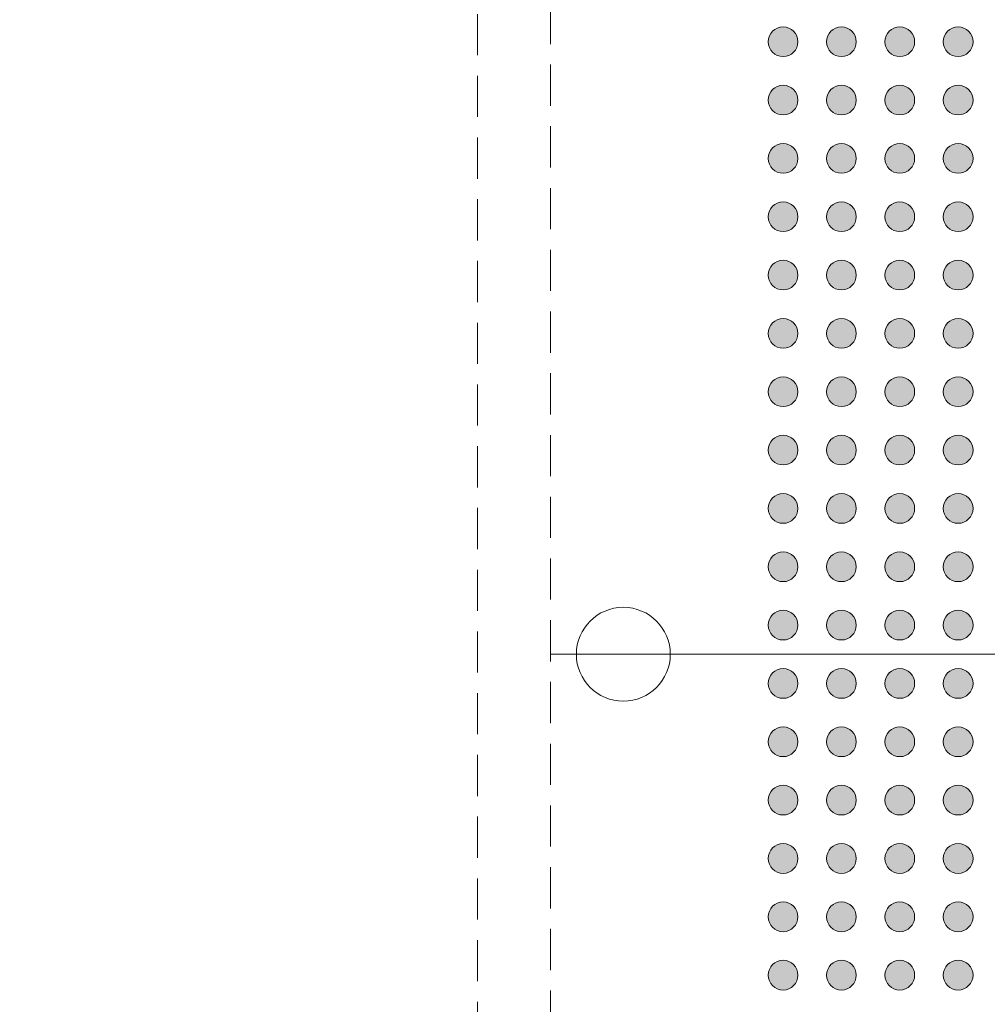
# Model space of a CAD drawing. Units: millimetres. Extents: x -39 to 90, y -155 to -58.
# Drawn here: x -4 to 12, y -106 to -89 of the extents above; entities that cross this region are included whole.
import ezdxf

# ---------------------------------------------------------------- set-up
doc = ezdxf.new("R2010")
doc.units = ezdxf.units.MM
doc.header["$LTSCALE"] = 12.7
doc.header["$PDMODE"] = 1
doc.header["$PDSIZE"] = -2
doc.linetypes.add('STYLE_12', pattern=[0.083328, 0.055557, -0.027771])
doc.layers.get('0').update_dxf_attribs({"lineweight": 15})
doc.layers.add('Dimension', color=7, linetype='Continuous', lineweight=5)
doc.layers.add('None', color=7, linetype='Continuous', lineweight=5)
doc.styles.add('Arial', font='Arial')
doc.styles.add('Helvetica', font='Helvetica')
doc.dimstyles.new('IE Standard', dxfattribs={"dimtxt": 1.136882, "dimasz": 1.5875, "dimexe": 1.905, "dimexo": 0.9525, "dimgap": 0, "dimtad": 0, "dimtih": 1, "dimtoh": 1, "dimzin": 11, "dimdsep": 46, "dimtxsty": 'Helvetica', "dimblk": 'VW_FILLEDARROW', "dimcen": 0, "dimadec": 0, "dimazin": 0, "dimtfac": 1, "dimtix": 1, "dimtmove": 0, "dimatfit": 0, "dimldrblk": 'VW_FILLEDARROW-1', "dimfxl": 1, "dimfrac": 2, "dimtolj": 1, "dimtzin": 11, "dimarcsym": 0})

# ---------------------------------------------------------------- blocks, each defined once
blk = doc.blocks.new('*D18')
at = {"layer": 'Defpoints', "color": 0, "lineweight": 0}
for p in [(-21, -81.846), (4.928, -81.846), (4.928, -118.071)]:
    blk.add_point(p, dxfattribs=at)
at = {"layer": 'Dimension', "color": 0, "linetype": 'Continuous', "lineweight": -2}
for p, q in [((3.976, -81.846), (-22.905, -81.846)), ((-21, -81.846), (-21, -118.071)), ((3.976, -118.071), (-22.905, -118.071))]:
    blk.add_line(p, q, dxfattribs=at)
at = {"layer": 'Dimension', "color": 0, "lineweight": -2}
for points in [[(-21, -81.846), (-20.575, -83.433), (-21.425, -83.433)], [(-21, -118.071), (-21.425, -116.483), (-20.575, -116.483)]]:
    blk.add_solid(points, dxfattribs=at)
at = {"color": 0, "linetype": 'Continuous', "lineweight": -2}
blk.add_wipeout([(-30.128, -97.545), (-22.572, -97.545), (-22.572, -95.72), (-30.128, -95.72)], dxfattribs=at).dxf.layer = 'Dimension'
at = {"layer": 'Dimension', "color": 0, "insert": (-30.128, -96.012), "char_height": 1.1369, "attachment_point": 1, "line_spacing_factor": 0.96736, "style": 'Helvetica'}
blk.add_mtext('36.225mm', dxfattribs=at)
at = {"color": 0, "linetype": 'Continuous', "lineweight": -2}
blk.add_wipeout([(-22.572, -97.545), (-15.031, -97.545), (-15.031, -95.72), (-22.572, -95.72)], dxfattribs=at).dxf.layer = 'Dimension'
at = {"layer": 'Dimension', "color": 0, "insert": (-22.572, -96.012), "char_height": 1.1369, "attachment_point": 1, "line_spacing_factor": 0.96736, "style": 'Helvetica'}
blk.add_mtext('±0.125mm', dxfattribs=at)
at = {"color": 0, "linetype": 'Continuous', "lineweight": -2}
blk.add_wipeout([(-15.031, -97.545), (-11.872, -97.545), (-11.872, -95.72), (-15.031, -95.72)], dxfattribs=at).dxf.layer = 'Dimension'
at = {"layer": 'Dimension', "color": 0, "insert": (-15.031, -96.012), "char_height": 1.1369, "attachment_point": 1, "line_spacing_factor": 0.96736, "style": 'Helvetica'}
blk.add_mtext(' (x4)', dxfattribs=at)
blk = doc.blocks.new('VW_FILLEDARROW')
at = {"color": 0, "lineweight": -2}
blk.add_solid([(0, 0), (-1, -0.268), (-1, 0.268)], dxfattribs=at)
blk = doc.blocks.new('VW_FILLEDARROW-1')
at = {"color": 0, "lineweight": -2}
blk.add_solid([(0, 0), (-0.666, -0.178), (-0.666, 0.178)], dxfattribs=at)

msp = doc.modelspace()

# ---------------------------------------------------------------- hatches: boundary and pattern name
at = {"layer": 'None', "linetype": 'Continuous', "lineweight": 0}
h = msp.add_hatch(color=7, dxfattribs=at)
edge = h.paths.add_edge_path()
edge.add_arc((8.91561, -89.45836), 0.255, 0, 360, ccw=False)
h = msp.add_hatch(color=7, dxfattribs=at)
edge = h.paths.add_edge_path()
edge.add_arc((9.91561, -89.45836), 0.255, 0, 360, ccw=False)
h = msp.add_hatch(color=7, dxfattribs=at)
edge = h.paths.add_edge_path()
edge.add_arc((10.91561, -89.45836), 0.255, 0, 360, ccw=False)
h = msp.add_hatch(color=7, dxfattribs=at)
edge = h.paths.add_edge_path()
edge.add_arc((11.91561, -89.45836), 0.255, 0, 360, ccw=False)
h = msp.add_hatch(color=7, dxfattribs=at)
edge = h.paths.add_edge_path()
edge.add_arc((8.91561, -90.45836), 0.255, 0, 360, ccw=False)
h = msp.add_hatch(color=7, dxfattribs=at)
edge = h.paths.add_edge_path()
edge.add_arc((9.91561, -90.45836), 0.255, 0, 360, ccw=False)
h = msp.add_hatch(color=7, dxfattribs=at)
edge = h.paths.add_edge_path()
edge.add_arc((10.91561, -90.45836), 0.255, 0, 360, ccw=False)
h = msp.add_hatch(color=7, dxfattribs=at)
edge = h.paths.add_edge_path()
edge.add_arc((11.91561, -90.45836), 0.255, 0, 360, ccw=False)
h = msp.add_hatch(color=7, dxfattribs=at)
edge = h.paths.add_edge_path()
edge.add_arc((8.91561, -91.45836), 0.255, 0, 360, ccw=False)
h = msp.add_hatch(color=7, dxfattribs=at)
edge = h.paths.add_edge_path()
edge.add_arc((9.91561, -91.45836), 0.255, 0, 360, ccw=False)
h = msp.add_hatch(color=7, dxfattribs=at)
edge = h.paths.add_edge_path()
edge.add_arc((10.91561, -91.45836), 0.255, 0, 360, ccw=False)
h = msp.add_hatch(color=7, dxfattribs=at)
edge = h.paths.add_edge_path()
edge.add_arc((11.91561, -91.45836), 0.255, 0, 360, ccw=False)
h = msp.add_hatch(color=7, dxfattribs=at)
edge = h.paths.add_edge_path()
edge.add_arc((8.91561, -92.45836), 0.255, 0, 360, ccw=False)
h = msp.add_hatch(color=7, dxfattribs=at)
edge = h.paths.add_edge_path()
edge.add_arc((9.91561, -92.45836), 0.255, 0, 360, ccw=False)
h = msp.add_hatch(color=7, dxfattribs=at)
edge = h.paths.add_edge_path()
edge.add_arc((10.91561, -92.45836), 0.255, 0, 360, ccw=False)
h = msp.add_hatch(color=7, dxfattribs=at)
edge = h.paths.add_edge_path()
edge.add_arc((11.91561, -92.45836), 0.255, 0, 360, ccw=False)
h = msp.add_hatch(color=7, dxfattribs=at)
edge = h.paths.add_edge_path()
edge.add_arc((8.91561, -93.45836), 0.255, 0, 360, ccw=False)
h = msp.add_hatch(color=7, dxfattribs=at)
edge = h.paths.add_edge_path()
edge.add_arc((9.91561, -93.45836), 0.255, 0, 360, ccw=False)
h = msp.add_hatch(color=7, dxfattribs=at)
edge = h.paths.add_edge_path()
edge.add_arc((10.91561, -93.45836), 0.255, 0, 360, ccw=False)
h = msp.add_hatch(color=7, dxfattribs=at)
edge = h.paths.add_edge_path()
edge.add_arc((11.91561, -93.45836), 0.255, 0, 360, ccw=False)
h = msp.add_hatch(color=7, dxfattribs=at)
edge = h.paths.add_edge_path()
edge.add_arc((8.91561, -94.45836), 0.255, 0, 360, ccw=False)
h = msp.add_hatch(color=7, dxfattribs=at)
edge = h.paths.add_edge_path()
edge.add_arc((9.91561, -94.45836), 0.255, 0, 360, ccw=False)
h = msp.add_hatch(color=7, dxfattribs=at)
edge = h.paths.add_edge_path()
edge.add_arc((10.91561, -94.45836), 0.255, 0, 360, ccw=False)
h = msp.add_hatch(color=7, dxfattribs=at)
edge = h.paths.add_edge_path()
edge.add_arc((11.91561, -94.45836), 0.255, 0, 360, ccw=False)
h = msp.add_hatch(color=7, dxfattribs=at)
edge = h.paths.add_edge_path()
edge.add_arc((8.91561, -95.45836), 0.255, 0, 360, ccw=False)
h = msp.add_hatch(color=7, dxfattribs=at)
edge = h.paths.add_edge_path()
edge.add_arc((9.91561, -95.45836), 0.255, 0, 360, ccw=False)
h = msp.add_hatch(color=7, dxfattribs=at)
edge = h.paths.add_edge_path()
edge.add_arc((10.91561, -95.45836), 0.255, 0, 360, ccw=False)
h = msp.add_hatch(color=7, dxfattribs=at)
edge = h.paths.add_edge_path()
edge.add_arc((11.91561, -95.45836), 0.255, 0, 360, ccw=False)
h = msp.add_hatch(color=7, dxfattribs=at)
edge = h.paths.add_edge_path()
edge.add_arc((8.91561, -96.45836), 0.255, 0, 360, ccw=False)
h = msp.add_hatch(color=7, dxfattribs=at)
edge = h.paths.add_edge_path()
edge.add_arc((9.91561, -96.45836), 0.255, 0, 360, ccw=False)
h = msp.add_hatch(color=7, dxfattribs=at)
edge = h.paths.add_edge_path()
edge.add_arc((10.91561, -96.45836), 0.255, 0, 360, ccw=False)
h = msp.add_hatch(color=7, dxfattribs=at)
edge = h.paths.add_edge_path()
edge.add_arc((11.91561, -96.45836), 0.255, 0, 360, ccw=False)
h = msp.add_hatch(color=7, dxfattribs=at)
edge = h.paths.add_edge_path()
edge.add_arc((8.91561, -97.45836), 0.255, 0, 360, ccw=False)
h = msp.add_hatch(color=7, dxfattribs=at)
edge = h.paths.add_edge_path()
edge.add_arc((9.91561, -97.45836), 0.255, 0, 360, ccw=False)
h = msp.add_hatch(color=7, dxfattribs=at)
edge = h.paths.add_edge_path()
edge.add_arc((10.91561, -97.45836), 0.255, 0, 360, ccw=False)
h = msp.add_hatch(color=7, dxfattribs=at)
edge = h.paths.add_edge_path()
edge.add_arc((11.91561, -97.45836), 0.255, 0, 360, ccw=False)
h = msp.add_hatch(color=7, dxfattribs=at)
edge = h.paths.add_edge_path()
edge.add_arc((8.91561, -98.45836), 0.255, 0, 360, ccw=False)
h = msp.add_hatch(color=7, dxfattribs=at)
edge = h.paths.add_edge_path()
edge.add_arc((9.91561, -98.45836), 0.255, 0, 360, ccw=False)
h = msp.add_hatch(color=7, dxfattribs=at)
edge = h.paths.add_edge_path()
edge.add_arc((10.91561, -98.45836), 0.255, 0, 360, ccw=False)
h = msp.add_hatch(color=7, dxfattribs=at)
edge = h.paths.add_edge_path()
edge.add_arc((11.91561, -98.45836), 0.255, 0, 360, ccw=False)
h = msp.add_hatch(color=7, dxfattribs=at)
edge = h.paths.add_edge_path()
edge.add_arc((8.91561, -99.45836), 0.255, 0, 360, ccw=False)
h = msp.add_hatch(color=7, dxfattribs=at)
edge = h.paths.add_edge_path()
edge.add_arc((9.91561, -99.45836), 0.255, 0, 360, ccw=False)
h = msp.add_hatch(color=7, dxfattribs=at)
edge = h.paths.add_edge_path()
edge.add_arc((10.91561, -99.45836), 0.255, 0, 360, ccw=False)
h = msp.add_hatch(color=7, dxfattribs=at)
edge = h.paths.add_edge_path()
edge.add_arc((11.91561, -99.45836), 0.255, 0, 360, ccw=False)
h = msp.add_hatch(color=7, dxfattribs=at)
edge = h.paths.add_edge_path()
edge.add_arc((8.91561, -100.45836), 0.255, 0, 360, ccw=False)
h = msp.add_hatch(color=7, dxfattribs=at)
edge = h.paths.add_edge_path()
edge.add_arc((9.91561, -100.45836), 0.255, 0, 360, ccw=False)
h = msp.add_hatch(color=7, dxfattribs=at)
edge = h.paths.add_edge_path()
edge.add_arc((10.91561, -100.45836), 0.255, 0, 360, ccw=False)
h = msp.add_hatch(color=7, dxfattribs=at)
edge = h.paths.add_edge_path()
edge.add_arc((11.91561, -100.45836), 0.255, 0, 360, ccw=False)
h = msp.add_hatch(color=7, dxfattribs=at)
edge = h.paths.add_edge_path()
edge.add_arc((8.91561, -101.45836), 0.255, 0, 360, ccw=False)
h = msp.add_hatch(color=7, dxfattribs=at)
edge = h.paths.add_edge_path()
edge.add_arc((9.91561, -101.45836), 0.255, 0, 360, ccw=False)
h = msp.add_hatch(color=7, dxfattribs=at)
edge = h.paths.add_edge_path()
edge.add_arc((10.91561, -101.45836), 0.255, 0, 360, ccw=False)
h = msp.add_hatch(color=7, dxfattribs=at)
edge = h.paths.add_edge_path()
edge.add_arc((11.91561, -101.45836), 0.255, 0, 360, ccw=False)
h = msp.add_hatch(color=7, dxfattribs=at)
edge = h.paths.add_edge_path()
edge.add_arc((8.91561, -102.45836), 0.255, 0, 360, ccw=False)
h = msp.add_hatch(color=7, dxfattribs=at)
edge = h.paths.add_edge_path()
edge.add_arc((9.91561, -102.45836), 0.255, 0, 360, ccw=False)
h = msp.add_hatch(color=7, dxfattribs=at)
edge = h.paths.add_edge_path()
edge.add_arc((10.91561, -102.45836), 0.255, 0, 360, ccw=False)
h = msp.add_hatch(color=7, dxfattribs=at)
edge = h.paths.add_edge_path()
edge.add_arc((11.91561, -102.45836), 0.255, 0, 360, ccw=False)
h = msp.add_hatch(color=7, dxfattribs=at)
edge = h.paths.add_edge_path()
edge.add_arc((8.91561, -103.45836), 0.255, 0, 360, ccw=False)
h = msp.add_hatch(color=7, dxfattribs=at)
edge = h.paths.add_edge_path()
edge.add_arc((9.91561, -103.45836), 0.255, 0, 360, ccw=False)
h = msp.add_hatch(color=7, dxfattribs=at)
edge = h.paths.add_edge_path()
edge.add_arc((10.91561, -103.45836), 0.255, 0, 360, ccw=False)
h = msp.add_hatch(color=7, dxfattribs=at)
edge = h.paths.add_edge_path()
edge.add_arc((11.91561, -103.45836), 0.255, 0, 360, ccw=False)
h = msp.add_hatch(color=7, dxfattribs=at)
edge = h.paths.add_edge_path()
edge.add_arc((8.91561, -104.45836), 0.255, 0, 360, ccw=False)
h = msp.add_hatch(color=7, dxfattribs=at)
edge = h.paths.add_edge_path()
edge.add_arc((9.91561, -104.45836), 0.255, 0, 360, ccw=False)
h = msp.add_hatch(color=7, dxfattribs=at)
edge = h.paths.add_edge_path()
edge.add_arc((10.91561, -104.45836), 0.255, 0, 360, ccw=False)
h = msp.add_hatch(color=7, dxfattribs=at)
edge = h.paths.add_edge_path()
edge.add_arc((11.91561, -104.45836), 0.255, 0, 360, ccw=False)
h = msp.add_hatch(color=7, dxfattribs=at)
edge = h.paths.add_edge_path()
edge.add_arc((8.91561, -105.45836), 0.255, 0, 360, ccw=False)
h = msp.add_hatch(color=7, dxfattribs=at)
edge = h.paths.add_edge_path()
edge.add_arc((9.91561, -105.45836), 0.255, 0, 360, ccw=False)
h = msp.add_hatch(color=7, dxfattribs=at)
edge = h.paths.add_edge_path()
edge.add_arc((10.91561, -105.45836), 0.255, 0, 360, ccw=False)
h = msp.add_hatch(color=7, dxfattribs=at)
edge = h.paths.add_edge_path()
edge.add_arc((11.91561, -105.45836), 0.255, 0, 360, ccw=False)

# ---------------------------------------------------------------- linework, layer by layer
at = {"layer": 'None', "color": 7, "linetype": 'Continuous', "lineweight": 9}
msp.add_line((4.92811, -99.95836), (41.15311, -99.95836), dxfattribs=at)
at = {"layer": 'None', "color": 7, "linetype": 'STYLE_12', "lineweight": 9}
for points in [[(3.67811, -80.59586), (42.40311, -80.59586), (42.40311, -119.32086), (3.67811, -119.32086)], [(4.92811, -81.84586), (41.15311, -81.84586), (41.15311, -118.07086), (4.92811, -118.07086)]]:
    msp.add_lwpolyline(points, close=True, dxfattribs=at)
at = {"layer": 'None', "color": 7, "linetype": 'Continuous', "lineweight": 15}
for centre in [(8.91561, -89.45836), (9.91561, -89.45836), (10.91561, -89.45836), (11.91561, -89.45836), (8.91561, -90.45836), (9.91561, -90.45836), (10.91561, -90.45836), (11.91561, -90.45836), (8.91561, -91.45836), (9.91561, -91.45836), (10.91561, -91.45836), (11.91561, -91.45836), (8.91561, -92.45836), (9.91561, -92.45836), (10.91561, -92.45836), (11.91561, -92.45836), (8.91561, -93.45836), (9.91561, -93.45836), (10.91561, -93.45836), (11.91561, -93.45836), (8.91561, -94.45836), (9.91561, -94.45836), (10.91561, -94.45836), (11.91561, -94.45836), (8.91561, -95.45836), (9.91561, -95.45836), (10.91561, -95.45836), (11.91561, -95.45836), (8.91561, -96.45836), (9.91561, -96.45836), (10.91561, -96.45836), (11.91561, -96.45836), (8.91561, -97.45836), (9.91561, -97.45836), (10.91561, -97.45836), (11.91561, -97.45836), (8.91561, -98.45836), (9.91561, -98.45836), (10.91561, -98.45836), (11.91561, -98.45836), (8.91561, -99.45836), (9.91561, -99.45836), (10.91561, -99.45836), (11.91561, -99.45836), (8.91561, -100.45836), (9.91561, -100.45836), (10.91561, -100.45836), (11.91561, -100.45836), (8.91561, -101.45836), (9.91561, -101.45836), (10.91561, -101.45836), (11.91561, -101.45836), (8.91561, -102.45836), (9.91561, -102.45836), (10.91561, -102.45836), (11.91561, -102.45836), (8.91561, -103.45836), (9.91561, -103.45836), (10.91561, -103.45836), (11.91561, -103.45836), (8.91561, -104.45836), (9.91561, -104.45836), (10.91561, -104.45836), (11.91561, -104.45836), (8.91561, -105.45836), (9.91561, -105.45836), (10.91561, -105.45836), (11.91561, -105.45836)]:
    msp.add_circle(centre, 0.255, dxfattribs=at)
at = {"layer": 'None', "color": 7, "linetype": 'Continuous', "lineweight": 9}
msp.add_circle((6.17811, -99.95836), 0.805, dxfattribs=at)

# ---------------------------------------------------------------- next in the draw order: dimensions: what is measured, and where the dimension line sits
at = {"layer": 'Dimension', "color": 1, "linetype": 'Continuous', "lineweight": 5}
dim = msp.add_linear_dim(base=(-21, -81.84586), p1=(4.92811, -118.07086), p2=(4.92811, -81.84586), angle=90, dimstyle='IE Standard', override={"dimgap": 0.198437, "dimdec": 3, "dimpost": '<>mm (x4)', "dimtxsty": 'Arial', "dimtol": 1, "dimtp": 0.125, "dimtm": 0.125}, dxfattribs=at)
dim.commit()
dim.dimension.update_dxf_attribs({"geometry": '*D18', "text_midpoint": (-21, -96.63246), "dimtype": 128})

doc.saveas('drawing.dxf')
